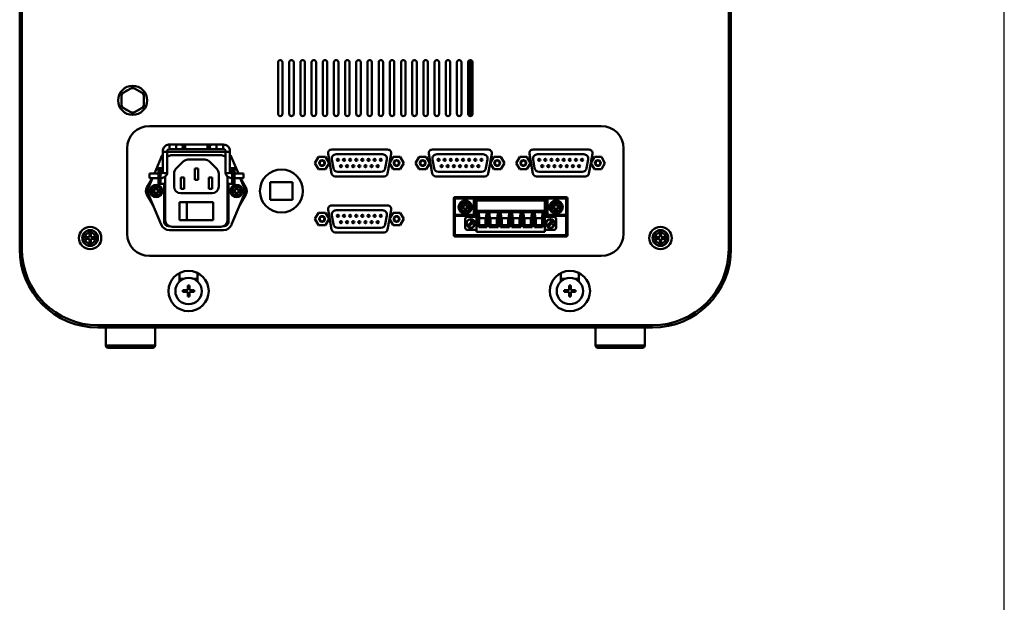
# Model space of a CAD drawing. Units: millimetres. Extents: x -1250 to 1550, y -643 to 1337.
# Drawn here: x 1110 to 1550, y -123 to 138 of the extents above; entities that cross this region are included whole.
import ezdxf

# ---------------------------------------------------------------- set-up
doc = ezdxf.new("R2010")
doc.units = ezdxf.units.MM
doc.header["$LTSCALE"] = 1.365617
doc.layers.add('NoLayerName_001', color=7, linetype='Continuous')
doc.layers.add('NoLayerName_004', color=7, linetype='Continuous')

# ---------------------------------------------------------------- blocks, each defined once
blk = doc.blocks.new('JZB_0095')
at = {"layer": 'NoLayerName_001', "color": 8, "linetype": 'Continuous', "lineweight": 50}
for p, q in [((0, 0), (0, 25)), ((0.5, 24.87), (0.5, 0.13))]:
    blk.add_line(p, q, dxfattribs=at)
blk = doc.blocks.new('JZB_0096')
at = {"layer": 'NoLayerName_001', "color": 3, "linetype": 'Continuous', "lineweight": 50}
for p, q in [((1.86, 0), (0, 0)), ((8, 0), (6.14, 0))]:
    blk.add_line(p, q, dxfattribs=at)
blk = doc.blocks.new('JZB_0097')
at = {"layer": 'NoLayerName_001', "color": 3, "linetype": 'Continuous', "lineweight": 50}
for p, q in [((1.86, 0), (0, 0)), ((8, 0), (6.14, 0))]:
    blk.add_line(p, q, dxfattribs=at)
blk = doc.blocks.new('JZB_0099')
at = {"layer": 'NoLayerName_001', "color": 7, "linetype": 'Continuous', "lineweight": 50}
for p, q in [((3.4, 5.54), (3.4, 6.26)), ((3.4, 6.26), (5.54, 6.26)), ((5.54, 5.54), (3.4, 5.54)), ((5.54, 6.26), (5.54, 8.4)), ((5.54, 8.4), (6.26, 8.4)), ((5.54, 3.4), (5.54, 5.54)), ((6.26, 8.4), (6.26, 6.26)), ((6.26, 6.26), (8.4, 6.26)), ((6.26, 5.54), (6.26, 3.4)), ((8.4, 5.54), (6.26, 5.54)), ((8.4, 6.26), (8.4, 5.54)), ((6.26, 3.4), (5.54, 3.4))]:
    blk.add_line(p, q, dxfattribs=at)
blk.add_circle((5.9, 5.9), 5.9, dxfattribs=at)
blk = doc.blocks.new('JZB_0100')
at = {"layer": 'NoLayerName_001', "color": 7, "linetype": 'Continuous', "lineweight": 50}
for p, q in [((3.4, 5.54), (3.4, 6.26)), ((3.4, 6.26), (5.54, 6.26)), ((5.54, 5.54), (3.4, 5.54)), ((5.54, 6.26), (5.54, 8.4)), ((5.54, 8.4), (6.26, 8.4)), ((5.54, 3.4), (5.54, 5.54)), ((6.26, 8.4), (6.26, 6.26)), ((6.26, 6.26), (8.4, 6.26)), ((8.4, 5.54), (6.26, 5.54)), ((6.26, 5.54), (6.26, 3.4)), ((8.4, 6.26), (8.4, 5.54)), ((6.26, 3.4), (5.54, 3.4))]:
    blk.add_line(p, q, dxfattribs=at)
blk.add_circle((5.9, 5.9), 5.9, dxfattribs=at)
blk = doc.blocks.new('JZB_0101')
at = {"layer": 'NoLayerName_001', "color": 7, "linetype": 'Continuous', "lineweight": 50}
for p, q in [((0, 9), (0, 1)), ((21.5, 9), (21, 9)), ((22, 1), (22, 9)), ((0, 1), (22, 1)), ((21, 0), (1, 0))]:
    blk.add_line(p, q, dxfattribs=at)
for centre, start, end in [((1, 1), 180, 270), ((21, 1), 270, 0)]:
    blk.add_arc(centre, 1, start, end, dxfattribs=at)
blk = doc.blocks.new('JZB_0102')
at = {"layer": 'NoLayerName_001', "color": 7, "linetype": 'Continuous', "lineweight": 50}
for p, q in [((0, 9), (0, 1)), ((1, 9), (0.5, 9)), ((22, 1), (22, 9)), ((0, 1), (22, 1)), ((21, 0), (1, 0))]:
    blk.add_line(p, q, dxfattribs=at)
for centre, start, end in [((1, 1), 180, 270), ((21, 1), 270, 0)]:
    blk.add_arc(centre, 1, start, end, dxfattribs=at)
blk = doc.blocks.new('JZB_0105')
at = {"layer": 'NoLayerName_001', "color": 250, "linetype": 'Continuous', "lineweight": 50}
for p, q in [((2.9, 5.36), (4.64, 5.36)), ((2.9, 4.64), (2.9, 5.36)), ((4.64, 4.64), (2.9, 4.64)), ((4.64, 5.36), (4.64, 7.1)), ((4.64, 7.1), (5.36, 7.1)), ((4.64, 2.9), (4.64, 4.64)), ((5.36, 7.1), (5.36, 5.36)), ((5.36, 5.36), (7.1, 5.36)), ((5.36, 4.64), (5.36, 2.9)), ((7.1, 4.64), (5.36, 4.64)), ((7.1, 5.36), (7.1, 4.64)), ((5.36, 2.9), (4.64, 2.9))]:
    blk.add_line(p, q, dxfattribs=at)
for radius in [5, 3.5, 3.4, 2.46]:
    blk.add_circle((5, 5), radius, dxfattribs=at)
blk = doc.blocks.new('JZB_0106')
at = {"layer": 'NoLayerName_001', "color": 250, "linetype": 'Continuous', "lineweight": 50}
for p, q in [((2.9, 4.64), (2.9, 5.36)), ((2.9, 5.36), (4.64, 5.36)), ((4.64, 4.64), (2.9, 4.64)), ((4.64, 5.36), (4.64, 7.1)), ((4.64, 7.1), (5.36, 7.1)), ((4.64, 2.9), (4.64, 4.64)), ((5.36, 7.1), (5.36, 5.36)), ((5.36, 5.36), (7.1, 5.36)), ((7.1, 4.64), (5.36, 4.64)), ((5.36, 4.64), (5.36, 2.9)), ((7.1, 5.36), (7.1, 4.64)), ((5.36, 2.9), (4.64, 2.9))]:
    blk.add_line(p, q, dxfattribs=at)
for radius in [5, 3.5, 3.4, 2.46]:
    blk.add_circle((5, 5), radius, dxfattribs=at)
blk = doc.blocks.new('JZB_0107')
at = {"layer": 'NoLayerName_001', "color": 250, "linetype": 'Continuous', "lineweight": 50}
for p, q in [((0.09, 8.66), (5.01, 11.5)), ((5.09, 11.5), (10.01, 8.66)), ((0.05, 8.59), (0.05, 2.91)), ((10.05, 2.91), (10.05, 8.59)), ((5.01, 0), (0.09, 2.84)), ((5.09, 0), (10.01, 2.84))]:
    blk.add_line(p, q, dxfattribs=at)
for radius, start, end in [(5.45, 143.4466, 156.5534), (5.05, 111.826, 128.174), (5.45, 83.4466, 96.5534), (5.75, 89.5918, 90.4082), (5.05, 51.826, 68.174), (5.45, 23.4466, 36.5534), (5.05, 171.826, 188.174), (5.75, 149.5918, 150.4082), (5.75, 29.5918, 30.4082), (5.05, 351.826, 8.174), (5.45, 203.4466, 216.5534), (5.75, 209.5918, 210.4082), (5.05, 231.826, 248.174), (5.45, 263.4466, 276.5534), (5.75, 269.5918, 270.4082), (5.05, 291.826, 308.174), (5.45, 323.4466, 336.5534), (5.75, 329.5918, 330.4082)]:
    blk.add_arc((5.05, 5.75), radius, start, end, dxfattribs=at)
blk = doc.blocks.new('JZB_0109')
at = {"layer": 'NoLayerName_001', "color": 7, "linetype": 'Continuous', "lineweight": 50}
for p, q in [((0, 34), (0, 301)), ((316, 34), (316, 301)), ((114.5, 94.5), (114.5, 117.5)), ((116.5, 117.5), (116.5, 94.5)), ((119.5, 94.5), (119.5, 117.5)), ((121.5, 117.5), (121.5, 94.5)), ((124.5, 94.5), (124.5, 117.5)), ((126.5, 117.5), (126.5, 94.5)), ((129.5, 94.5), (129.5, 117.5)), ((131.5, 117.5), (131.5, 94.5)), ((134.5, 94.5), (134.5, 117.5)), ((136.5, 117.5), (136.5, 94.5)), ((139.5, 94.5), (139.5, 117.5)), ((141.5, 117.5), (141.5, 94.5)), ((144.5, 94.5), (144.5, 117.5)), ((146.5, 117.5), (146.5, 94.5)), ((149.5, 94.5), (149.5, 117.5)), ((151.5, 117.5), (151.5, 94.5)), ((154.5, 94.5), (154.5, 117.5)), ((156.5, 117.5), (156.5, 94.5)), ((159.5, 94.5), (159.5, 117.5)), ((161.5, 117.5), (161.5, 94.5)), ((164.5, 94.5), (164.5, 117.5)), ((166.5, 117.5), (166.5, 94.5)), ((169.5, 94.5), (169.5, 117.5)), ((171.5, 117.5), (171.5, 94.5)), ((174.5, 94.5), (174.5, 117.5)), ((176.5, 117.5), (176.5, 94.5)), ((179.5, 94.5), (179.5, 117.5)), ((181.5, 117.5), (181.5, 94.5)), ((184.5, 94.5), (184.5, 117.5)), ((186.5, 117.5), (186.5, 94.5)), ((189.5, 94.5), (189.5, 117.5)), ((191.5, 117.5), (191.5, 94.5)), ((194.5, 94.5), (194.5, 117.5)), ((196.5, 117.5), (196.5, 94.5)), ((199.5, 94.5), (199.5, 117.5)), ((201.5, 117.5), (201.5, 94.5)), ((259, 89), (57, 89)), ((47, 41), (47, 79)), ((269, 41), (269, 79)), ((57, 31), (259, 31)), ((282, 0), (34, 0))]:
    blk.add_line(p, q, dxfattribs=at)
for centre, radius in [((49.5, 100.5), 6.5), ((74.5, 15.3), 9), ((245, 15.3), 9)]:
    blk.add_circle(centre, radius, dxfattribs=at)
for centre, radius, start, end in [((115.5, 117.5), 1, 0, 180), ((120.5, 117.5), 1, 0, 180), ((125.5, 117.5), 1, 0, 180), ((130.5, 117.5), 1, 0, 180), ((135.5, 117.5), 1, 0, 180), ((140.5, 117.5), 1, 0, 180), ((145.5, 117.5), 1, 0, 180), ((150.5, 117.5), 1, 0, 180), ((155.5, 117.5), 1, 0, 180), ((160.5, 117.5), 1, 0, 180), ((165.5, 117.5), 1, 0, 180), ((170.5, 117.5), 1, 0, 180), ((175.5, 117.5), 1, 0, 180), ((180.5, 117.5), 1, 0, 180), ((185.5, 117.5), 1, 0, 180), ((190.5, 117.5), 1, 0, 180), ((195.5, 117.5), 1, 0, 180), ((200.5, 117.5), 1, 0, 180), ((115.5, 94.5), 1, 180, 0), ((120.5, 94.5), 1, 180, 0), ((125.5, 94.5), 1, 180, 0), ((130.5, 94.5), 1, 180, 0), ((135.5, 94.5), 1, 180, 0), ((140.5, 94.5), 1, 180, 0), ((145.5, 94.5), 1, 180, 0), ((150.5, 94.5), 1, 180, 0), ((155.5, 94.5), 1, 180, 0), ((160.5, 94.5), 1, 180, 0), ((165.5, 94.5), 1, 180, 0), ((170.5, 94.5), 1, 180, 0), ((175.5, 94.5), 1, 180, 0), ((180.5, 94.5), 1, 180, 0), ((185.5, 94.5), 1, 180, 0), ((190.5, 94.5), 1, 180, 0), ((195.5, 94.5), 1, 180, 0), ((200.5, 94.5), 1, 180, 0), ((57, 79), 10, 90, 180), ((259, 79), 10, 0, 90), ((57, 41), 10, 180, 270), ((259, 41), 10, 270, 0), ((34, 34), 34, 180, 270), ((282, 34), 34, 270, 0)]:
    blk.add_arc(centre, radius, start, end, dxfattribs=at)
blk = doc.blocks.new('JZB_0110')
at = {"layer": 'NoLayerName_001', "color": 7, "linetype": 'Continuous', "lineweight": 50}
for p, q in [((0, 35), (0, 302)), ((1, 35), (1, 302)), ((317, 35), (317, 302)), ((318, 35), (318, 302)), ((35, 1), (36, 1)), ((35, 0), (39, 0)), ((36, 0), (36, 1)), ((39, 1), (39, 0)), ((279, 0), (279, 1)), ((283, 0), (279, 0)), ((282, 1), (283, 1)), ((282, 1), (282, 0))]:
    blk.add_line(p, q, dxfattribs=at)
for centre, radius, start, end in [((35, 35), 35, 180, 270), ((35, 35), 34, 180, 270), ((283, 35), 35, 270, 0), ((283, 35), 34, 270, 0)]:
    blk.add_arc(centre, radius, start, end, dxfattribs=at)
blk = doc.blocks.new('JZB_0111')
at = {"layer": 'NoLayerName_001', "color": 2, "linetype": 'Continuous', "lineweight": 50}
for p, q in [((33.44, 32), (11.64, 32)), ((13.41, 25.88), (16.66, 29.12)), ((26.29, 30), (18.78, 30)), ((28.41, 29.12), (31.66, 25.88)), ((8.64, 22.55), (8.64, 3)), ((12.54, 23.76), (12.54, 18)), ((23.29, 26), (21.79, 26)), ((21.79, 26), (21.79, 21)), ((23.29, 26), (23.29, 21)), ((32.54, 23.76), (32.54, 18)), ((36.44, 22.55), (36.44, 3)), ((2.86, 21.75), (0.4, 17.5)), ((17.04, 22), (15.54, 22)), ((15.54, 22), (15.54, 17)), ((17.04, 22), (17.04, 17)), ((21.79, 21), (23.29, 21)), ((29.54, 22), (28.04, 22)), ((28.04, 22), (28.04, 17)), ((29.54, 22), (29.54, 17)), ((44.67, 17.5), (42.22, 21.75)), ((0.4, 14.5), (3.07, 9.87)), ((15.54, 17), (17.04, 17)), ((15.54, 15), (29.54, 15)), ((28.04, 17), (29.54, 17)), ((42, 9.87), (44.67, 14.5)), ((30.04, 11), (15.04, 11)), ((15.04, 3), (15.04, 11)), ((18.21, 3), (18.21, 11)), ((30.04, 3), (30.04, 11)), ((11.64, 0), (33.44, 0)), ((30.04, 3), (15.04, 3))]:
    blk.add_line(p, q, dxfattribs=at)
for centre, start, end in [((11.64, 29), 90, 134.427), ((33.44, 29), 45.573, 90), ((18.78, 27), 90, 135), ((26.29, 27), 45, 90), ((15.54, 23.76), 135, 180), ((29.54, 23.76), 0, 45), ((15.54, 18), 180, 270), ((29.54, 18), 270, 0), ((3, 16), 150, 210), ((42.07, 16), 330, 30), ((11.64, 3), 180, 270), ((33.44, 3), 270, 0)]:
    blk.add_arc(centre, 3, start, end, dxfattribs=at)
blk = doc.blocks.new('JZB_0112')
at = {"layer": 'NoLayerName_001', "color": 254, "linetype": 'Continuous', "lineweight": 50}
for p, q in [((4.6, 13.6), (14.6, 13.6)), ((4.6, 5.6), (4.6, 13.6)), ((14.6, 13.6), (14.6, 5.6)), ((14.6, 5.6), (4.6, 5.6))]:
    blk.add_line(p, q, dxfattribs=at)
blk.add_circle((9.6, 9.6), 9.6, dxfattribs=at)
blk = doc.blocks.new('JZB_0113')
at = {"layer": 'NoLayerName_004', "color": 254, "linetype": 'Continuous', "lineweight": 50}
for p, q in [((0.71, 1.65), (0.03, 5.5)), ((1.98, 7.82), (22.67, 7.82)), ((24.62, 5.5), (23.94, 1.65)), ((21.97, 0), (2.68, 0))]:
    blk.add_line(p, q, dxfattribs=at)
for centre in [(2.75, 5.33), (5.49, 5.33), (8.23, 5.33), (10.97, 5.33), (13.71, 5.33), (16.45, 5.33), (19.19, 5.33), (21.93, 5.33), (4.12, 2.49), (6.86, 2.49), (9.6, 2.49), (12.34, 2.49), (15.08, 2.49), (17.82, 2.49), (20.56, 2.49)]:
    blk.add_circle(centre, 0.5, dxfattribs=at)
for centre, radius, start, end in [((1.98, 5.84), 1.98, 90, 190), ((22.67, 5.84), 1.98, 350, 90), ((2.68, 2), 2, 190, 270), ((21.97, 2), 2, 270, 350)]:
    blk.add_arc(centre, radius, start, end, dxfattribs=at)
blk = doc.blocks.new('JZB_0114')
at = {"layer": 'NoLayerName_004', "color": 254, "linetype": 'Continuous', "lineweight": 50}
for p, q in [((0.71, 1.65), (0.03, 5.5)), ((1.98, 7.82), (22.67, 7.82)), ((24.62, 5.5), (23.94, 1.65)), ((45.71, 1.65), (45.03, 5.5)), ((46.98, 7.82), (67.67, 7.82)), ((69.62, 5.5), (68.94, 1.65)), ((21.97, 0), (2.68, 0)), ((66.97, 0), (47.68, 0))]:
    blk.add_line(p, q, dxfattribs=at)
for centre in [(2.75, 5.33), (5.49, 5.33), (8.23, 5.33), (10.97, 5.33), (13.71, 5.33), (16.45, 5.33), (19.19, 5.33), (21.93, 5.33), (47.75, 5.33), (50.49, 5.33), (53.23, 5.33), (55.97, 5.33), (58.71, 5.33), (61.45, 5.33), (64.19, 5.33), (66.93, 5.33), (4.12, 2.49), (6.86, 2.49), (9.6, 2.49), (12.34, 2.49), (15.08, 2.49), (17.82, 2.49), (20.56, 2.49), (49.12, 2.49), (51.86, 2.49), (54.6, 2.49), (57.34, 2.49), (60.08, 2.49), (62.82, 2.49), (65.56, 2.49)]:
    blk.add_circle(centre, 0.5, dxfattribs=at)
for centre, radius, start, end in [((1.98, 5.84), 1.98, 90, 190), ((22.67, 5.84), 1.98, 350, 90), ((46.98, 5.84), 1.98, 90, 190), ((67.67, 5.84), 1.98, 350, 90), ((2.68, 2), 2, 190, 270), ((21.97, 2), 2, 270, 350), ((47.68, 2), 2, 190, 270), ((66.97, 2), 2, 270, 350)]:
    blk.add_arc(centre, radius, start, end, dxfattribs=at)
blk = doc.blocks.new('JZB_0115')
at = {"layer": 'NoLayerName_004', "color": 254, "linetype": 'Continuous', "lineweight": 50}
for p, q in [((0.71, 1.65), (0.03, 5.5)), ((1.98, 7.82), (22.67, 7.82)), ((24.62, 5.5), (23.94, 1.65)), ((21.97, 0), (2.68, 0))]:
    blk.add_line(p, q, dxfattribs=at)
for centre in [(2.75, 5.33), (5.49, 5.33), (8.23, 5.33), (10.97, 5.33), (13.71, 5.33), (16.45, 5.33), (19.19, 5.33), (21.93, 5.33), (4.12, 2.49), (6.86, 2.49), (9.6, 2.49), (12.34, 2.49), (15.08, 2.49), (17.82, 2.49), (20.56, 2.49)]:
    blk.add_circle(centre, 0.5, dxfattribs=at)
for centre, radius, start, end in [((1.98, 5.84), 1.98, 90, 190), ((22.67, 5.84), 1.98, 350, 90), ((2.68, 2), 2, 190, 270), ((21.97, 2), 2, 270, 350)]:
    blk.add_arc(centre, radius, start, end, dxfattribs=at)
blk = doc.blocks.new('JZB_0116')
at = {"layer": 'NoLayerName_001', "color": 7, "linetype": 'Continuous', "lineweight": 50}
for p, q in [((1.59, 5.5), (0, 2.75)), ((4.76, 5.5), (1.59, 5.5)), ((6.35, 2.75), (4.76, 5.5)), ((0, 2.75), (1.59, 0)), ((1.59, 0), (4.76, 0)), ((4.76, 0), (6.35, 2.75))]:
    blk.add_line(p, q, dxfattribs=at)
for radius in [1.3, 1.06]:
    blk.add_circle((3.17, 2.75), radius, dxfattribs=at)
blk = doc.blocks.new('JZB_0117')
at = {"layer": 'NoLayerName_001', "color": 7, "linetype": 'Continuous', "lineweight": 50}
for p, q in [((1.59, 5.5), (0, 2.75)), ((4.76, 5.5), (1.59, 5.5)), ((6.35, 2.75), (4.76, 5.5)), ((0, 2.75), (1.59, 0)), ((1.59, 0), (4.76, 0)), ((4.76, 0), (6.35, 2.75))]:
    blk.add_line(p, q, dxfattribs=at)
for radius in [1.3, 1.06]:
    blk.add_circle((3.17, 2.75), radius, dxfattribs=at)
blk = doc.blocks.new('JZB_0118')
at = {"layer": 'NoLayerName_001', "color": 7, "linetype": 'Continuous', "lineweight": 50}
for p, q in [((1.59, 5.5), (0, 2.75)), ((4.76, 5.5), (1.59, 5.5)), ((6.35, 2.75), (4.76, 5.5)), ((46.59, 5.5), (45, 2.75)), ((49.76, 5.5), (46.59, 5.5)), ((51.35, 2.75), (49.76, 5.5)), ((0, 2.75), (1.59, 0)), ((1.59, 0), (4.76, 0)), ((4.76, 0), (6.35, 2.75)), ((45, 2.75), (46.59, 0)), ((46.59, 0), (49.76, 0)), ((49.76, 0), (51.35, 2.75))]:
    blk.add_line(p, q, dxfattribs=at)
for centre, radius in [((3.17, 2.75), 1.3), ((3.17, 2.75), 1.06), ((48.17, 2.75), 1.3), ((48.17, 2.75), 1.06)]:
    blk.add_circle(centre, radius, dxfattribs=at)
blk = doc.blocks.new('JZB_0119')
at = {"layer": 'NoLayerName_001', "color": 7, "linetype": 'Continuous', "lineweight": 50}
for p, q in [((1.59, 5.5), (0, 2.75)), ((4.76, 5.5), (1.59, 5.5)), ((6.35, 2.75), (4.76, 5.5)), ((46.59, 5.5), (45, 2.75)), ((49.76, 5.5), (46.59, 5.5)), ((51.35, 2.75), (49.76, 5.5)), ((0, 2.75), (1.59, 0)), ((1.59, 0), (4.76, 0)), ((4.76, 0), (6.35, 2.75)), ((45, 2.75), (46.59, 0)), ((46.59, 0), (49.76, 0)), ((49.76, 0), (51.35, 2.75))]:
    blk.add_line(p, q, dxfattribs=at)
for centre, radius in [((3.17, 2.75), 1.3), ((3.17, 2.75), 1.06), ((48.17, 2.75), 1.3), ((48.17, 2.75), 1.06)]:
    blk.add_circle(centre, radius, dxfattribs=at)
blk = doc.blocks.new('JZB_0120')
at = {"layer": 'NoLayerName_001', "color": 7, "linetype": 'Continuous', "lineweight": 50}
for p, q in [((1.59, 5.5), (0, 2.75)), ((4.76, 5.5), (1.59, 5.5)), ((6.35, 2.75), (4.76, 5.5)), ((0, 2.75), (1.59, 0)), ((4.76, 0), (6.35, 2.75)), ((1.59, 0), (4.76, 0))]:
    blk.add_line(p, q, dxfattribs=at)
for radius in [1.3, 1.06]:
    blk.add_circle((3.17, 2.75), radius, dxfattribs=at)
blk = doc.blocks.new('JZB_0121')
at = {"layer": 'NoLayerName_001', "color": 7, "linetype": 'Continuous', "lineweight": 50}
for p, q in [((1.59, 5.5), (0, 2.75)), ((4.76, 5.5), (1.59, 5.5)), ((6.35, 2.75), (4.76, 5.5)), ((0, 2.75), (1.59, 0)), ((4.76, 0), (6.35, 2.75)), ((1.59, 0), (4.76, 0))]:
    blk.add_line(p, q, dxfattribs=at)
for radius in [1.3, 1.06]:
    blk.add_circle((3.17, 2.75), radius, dxfattribs=at)
blk = doc.blocks.new('JZB_0122')
at = {"layer": 'NoLayerName_001', "color": 254, "linetype": 'Continuous', "lineweight": 50}
for p, q in [((5.08, 0), (5.08, 15)), ((5.08, 15), (35.56, 15)), ((35.56, 14.81), (5.08, 14.81)), ((5.08, 14.25), (35.56, 14.25)), ((35.56, 14.05), (5.08, 14.05)), ((35.56, 0), (35.56, 15)), ((35.56, 9.4), (5.08, 9.4)), ((35.56, 9.2), (5.08, 9.2)), ((0, 1.84), (0, 5.64)), ((1, 6.64), (5.08, 6.64)), ((1.3, 2.98), (3.61, 5.3)), ((4.11, 4.8), (1.47, 2.16)), ((2.04, 5.61), (2.16, 5.13)), ((3.04, 5.61), (2.92, 5.13)), ((6.06, 8.75), (9.61, 8.75)), ((6.06, 2.02), (6.06, 8.75)), ((6.09, 8.75), (6.19, 6.1)), ((9.23, 6.1), (6.19, 6.1)), ((6.19, 2.9), (6.19, 6.1)), ((9.04, 2.9), (9.04, 6.1)), ((9.23, 6.1), (9.49, 7.67)), ((9.23, 2.9), (9.23, 6.1)), ((9.49, 7.67), (9.57, 8.75)), ((9.49, 7.67), (9.49, 2.48)), ((9.61, 8.75), (9.61, 2.02)), ((10.71, 8.75), (14.69, 8.75)), ((10.71, 2.02), (10.71, 8.75)), ((10.82, 7.67), (10.75, 8.75)), ((11.09, 6.1), (10.82, 7.67)), ((10.82, 7.67), (10.82, 2.48)), ((11.09, 6.1), (11.09, 2.9)), ((14.31, 6.1), (11.09, 6.1)), ((11.27, 6.1), (11.27, 2.9)), ((14.12, 2.9), (14.12, 6.1)), ((14.31, 6.1), (14.57, 7.67)), ((14.31, 2.9), (14.31, 6.1)), ((14.57, 7.67), (14.65, 8.75)), ((14.57, 7.67), (14.57, 2.48)), ((14.69, 8.75), (14.69, 2.02)), ((15.79, 8.75), (19.77, 8.75)), ((15.79, 2.02), (15.79, 8.75)), ((15.9, 7.67), (15.83, 8.75)), ((16.17, 6.1), (15.9, 7.67)), ((15.9, 7.67), (15.9, 2.48)), ((16.17, 6.1), (16.17, 2.9)), ((19.39, 6.1), (16.17, 6.1)), ((16.35, 6.1), (16.35, 2.9)), ((19.2, 2.9), (19.2, 6.1)), ((19.39, 6.1), (19.65, 7.67)), ((19.39, 2.9), (19.39, 6.1)), ((19.65, 7.67), (19.73, 8.75)), ((19.65, 7.67), (19.65, 2.48)), ((19.77, 8.75), (19.77, 2.02)), ((20.87, 2.02), (20.87, 8.75)), ((20.87, 8.75), (24.85, 8.75)), ((20.98, 7.67), (20.91, 8.75)), ((21.25, 6.1), (20.98, 7.67)), ((20.98, 7.67), (20.98, 2.48)), ((21.25, 6.1), (21.25, 2.9)), ((24.47, 6.1), (21.25, 6.1)), ((21.43, 6.1), (21.43, 2.9)), ((24.28, 2.9), (24.28, 6.1)), ((24.47, 6.1), (24.73, 7.67)), ((24.47, 2.9), (24.47, 6.1)), ((24.73, 7.67), (24.81, 8.75)), ((24.73, 7.67), (24.73, 2.48)), ((24.85, 8.75), (24.85, 2.02)), ((29.93, 8.75), (25.95, 8.75)), ((25.95, 2.02), (25.95, 8.75)), ((26.06, 7.67), (25.99, 8.75)), ((26.33, 6.1), (26.06, 7.67)), ((26.06, 7.67), (26.06, 2.48)), ((26.33, 6.1), (26.33, 2.9)), ((29.55, 6.1), (26.33, 6.1)), ((26.51, 6.1), (26.51, 2.9)), ((29.36, 2.9), (29.36, 6.1)), ((29.55, 6.1), (29.81, 7.67)), ((29.55, 2.9), (29.55, 6.1)), ((29.81, 7.67), (29.89, 8.75)), ((29.81, 7.67), (29.81, 2.48)), ((29.93, 8.75), (29.93, 2.02)), ((34.58, 8.75), (31.03, 8.75)), ((31.03, 2.02), (31.03, 8.75)), ((31.14, 7.67), (31.07, 8.75)), ((31.41, 6.1), (31.14, 7.67)), ((31.14, 7.67), (31.14, 2.48)), ((31.41, 6.1), (31.41, 2.9)), ((34.44, 6.1), (31.41, 6.1)), ((31.59, 6.1), (31.59, 2.9)), ((34.44, 6.1), (34.55, 8.75)), ((34.44, 6.1), (34.44, 2.9)), ((34.58, 2.02), (34.58, 8.75)), ((35.56, 6.64), (39.64, 6.64)), ((36.86, 2.98), (39.17, 5.3)), ((39.67, 4.8), (37.03, 2.16)), ((37.6, 5.61), (37.72, 5.13)), ((38.6, 5.61), (38.48, 5.13)), ((40.64, 5.64), (40.64, 1.84)), ((0.66, 3.23), (1.14, 3.35)), ((5.08, 0.84), (1, 0.84)), ((1.16, 2.35), (1.51, 2.7)), ((3.92, 2.35), (3.57, 2.7)), ((4.42, 3.23), (3.94, 3.35)), ((6.19, 2.9), (6.06, 2.02)), ((9.61, 2.02), (6.06, 2.02)), ((9.23, 2.9), (6.19, 2.9)), ((9.49, 2.48), (9.23, 2.9)), ((9.61, 2.02), (9.49, 2.48)), ((10.71, 2.02), (10.82, 2.48)), ((10.71, 2.02), (14.69, 2.02)), ((10.82, 2.48), (11.09, 2.9)), ((14.31, 2.9), (11.09, 2.9)), ((14.57, 2.48), (14.31, 2.9)), ((14.69, 2.02), (14.57, 2.48)), ((15.79, 2.02), (15.9, 2.48)), ((19.77, 2.02), (15.79, 2.02)), ((15.9, 2.48), (16.17, 2.9)), ((19.39, 2.9), (16.17, 2.9)), ((19.65, 2.48), (19.39, 2.9)), ((19.77, 2.02), (19.65, 2.48)), ((20.87, 2.02), (20.98, 2.48)), ((24.85, 2.02), (20.87, 2.02)), ((20.98, 2.48), (21.25, 2.9)), ((24.47, 2.9), (21.25, 2.9)), ((24.73, 2.48), (24.47, 2.9)), ((24.85, 2.02), (24.73, 2.48)), ((25.95, 2.02), (26.06, 2.48)), ((29.93, 2.02), (25.95, 2.02)), ((26.06, 2.48), (26.33, 2.9)), ((29.55, 2.9), (26.33, 2.9)), ((29.81, 2.48), (29.55, 2.9)), ((29.93, 2.02), (29.81, 2.48)), ((31.03, 2.02), (31.14, 2.48)), ((31.03, 2.02), (34.58, 2.02)), ((31.14, 2.48), (31.41, 2.9)), ((34.44, 2.9), (31.41, 2.9)), ((34.58, 2.02), (34.44, 2.9)), ((39.64, 0.84), (35.56, 0.84)), ((36.22, 3.23), (36.7, 3.35)), ((36.72, 2.35), (37.07, 2.7)), ((39.48, 2.35), (39.13, 2.7)), ((39.98, 3.23), (39.5, 3.35)), ((5.08, 0), (35.56, 0))]:
    blk.add_line(p, q, dxfattribs=at)
for centre in [(2.54, 3.73), (38.1, 3.73)]:
    blk.add_circle(centre, 1.95, dxfattribs=at)
for centre, radius, start, end in [((1, 5.64), 1, 90, 180), ((2.54, 3.73), 1.9, 105, 195), ((2.54, 3.73), 1.45, 75, 105), ((2.54, 3.73), 1.9, 345, 75), ((38.1, 3.73), 1.9, 105, 195), ((38.1, 3.73), 1.45, 75, 105), ((38.1, 3.73), 1.9, 345, 75), ((39.64, 5.64), 1, 0, 90), ((1, 1.84), 1, 180, 270), ((2.54, 3.73), 1.45, 195, 225), ((2.54, 3.73), 1.9, 225, 315), ((2.54, 3.73), 1.45, 315, 345), ((38.1, 3.73), 1.45, 195, 225), ((38.1, 3.73), 1.9, 225, 315), ((38.1, 3.73), 1.45, 315, 345), ((39.64, 1.84), 1, 270, 0)]:
    blk.add_arc(centre, radius, start, end, dxfattribs=at)
blk = doc.blocks.new('ETC_0073')
at = {"layer": 'NoLayerName_001', "color": 254, "linetype": 'Continuous', "lineweight": 50}
blk.add_open_spline([(0.48, 0.5), (0.45, 0.5), (0.4, 0.49), (0.32, 0.47), (0.24, 0.44), (0.17, 0.38), (0.11, 0.32), (0.06, 0.25), (0.03, 0.17), (0, 0.09), (0, 0.03), (0, 0)], degree=3, knots=[0, 0, 0, 0, 0.0842089, 0.1685971, 0.2533212, 0.3384956, 0.4241793, 0.5103693, 0.5970021, 0.6839621, 0.7710957, 0.7710957, 0.7710957, 0.7710957], dxfattribs=at)
blk = doc.blocks.new('ETC_0074')
at = {"layer": 'NoLayerName_001', "color": 254, "linetype": 'Continuous', "lineweight": 50}
blk.add_open_spline([(0.48, 0), (0.48, 0.03), (0.48, 0.09), (0.46, 0.17), (0.42, 0.25), (0.37, 0.32), (0.31, 0.38), (0.24, 0.44), (0.17, 0.47), (0.08, 0.49), (0.03, 0.5), (0, 0.5)], degree=3, knots=[0, 0, 0, 0, 0.0871336, 0.1740935, 0.2607263, 0.3469164, 0.4326001, 0.5177745, 0.6024986, 0.6868867, 0.7710957, 0.7710957, 0.7710957, 0.7710957], dxfattribs=at)
blk = doc.blocks.new('JZB_0123')
at = {"layer": 'NoLayerName_001', "color": 254, "linetype": 'Continuous', "lineweight": 50}
for p, q in [((0, 0.5), (0, 17)), ((10.16, 17), (0, 17)), ((0.5, 17.5), (50.3, 17.5)), ((0.5, 17.5), (0.5, 9.7)), ((8.97, 17.5), (8.97, 9.7)), ((9.46, 17), (9.46, 9.22)), ((40.64, 17), (50.8, 17)), ((41.34, 17), (41.34, 9.22)), ((41.83, 9.7), (41.83, 17.5)), ((50.3, 9.7), (50.3, 17.5)), ((50.8, 0.5), (50.8, 17)), ((8.97, 9.7), (0.5, 9.7)), ((0.5, 9.2), (0.5, 0.5)), ((10.16, 9.2), (0.5, 9.2)), ((40.64, 9.2), (50.3, 9.2)), ((41.83, 9.7), (50.3, 9.7)), ((50.3, 0.5), (50.3, 9.2)), ((0.5, 0.5), (50.3, 0.5)), ((0.5, 0), (50.3, 0))]:
    blk.add_line(p, q, dxfattribs=at)
for centre in [(5.08, 13.1), (45.72, 13.1)]:
    blk.add_circle(centre, 3, dxfattribs=at)
for centre, start, end in [((0.5, 17), 90, 180), ((50.3, 17), 0, 90)]:
    blk.add_arc(centre, 0.5, start, end, dxfattribs=at)
for points, knots in [([(10.16, 17), (10.11, 17.13), (10.11, 17.41), (9.86, 17.46), (9.78, 17.5)], [0, 0, 0, 0, 0.4116324, 0.6797217, 0.6797217, 0.6797217, 0.6797217]), ([(41.02, 17.5), (40.92, 17.44), (40.66, 17.37), (40.67, 17.11), (40.64, 17)], [0, 0, 0, 0, 0.3488616, 0.6772913, 0.6772913, 0.6772913, 0.6772913]), ([(0.15, 9.35), (0.11, 9.41), (0.01, 9.51), (0.01, 9.65), (0, 9.7)], [0, 0, 0, 0, 0.2184389, 0.3900695, 0.3900695, 0.3900695, 0.3900695]), ([(0.15, 9.35), (0.21, 9.41), (0.33, 9.53), (0.44, 9.65), (0.5, 9.7)], [0, 0, 0, 0, 0.2608793, 0.5, 0.5, 0.5, 0.5]), ([(0.5, 9.2), (0.43, 9.22), (0.29, 9.22), (0.19, 9.32), (0.15, 9.35)], [0, 0, 0, 0, 0.2184389, 0.3900695, 0.3900695, 0.3900695, 0.3900695]), ([(9.46, 9.22), (9.38, 9.29), (9.22, 9.45), (9.06, 9.61), (8.97, 9.7)], [0, 0, 0, 0, 0.2996068, 0.6830127, 0.6830127, 0.6830127, 0.6830127]), ([(9.46, 9.22), (9.46, 9.22), (9.47, 9.21), (9.48, 9.21), (9.49, 9.2)], [0, 0, 0, 0, 0.02366572, 0.03941372, 0.03941372, 0.03941372, 0.03941372]), ([(41.34, 9.22), (41.34, 9.22), (41.33, 9.21), (41.32, 9.21), (41.31, 9.2)], [0, 0, 0, 0, 0.02366572, 0.03941372, 0.03941372, 0.03941372, 0.03941372]), ([(41.83, 9.7), (41.72, 9.59), (41.55, 9.43), (41.39, 9.27), (41.34, 9.22)], [0, 0, 0, 0, 0.4746604, 0.6830127, 0.6830127, 0.6830127, 0.6830127]), ([(50.3, 9.7), (50.37, 9.63), (50.49, 9.52), (50.61, 9.4), (50.65, 9.35)], [0, 0, 0, 0, 0.3014591, 0.5, 0.5, 0.5, 0.5]), ([(50.65, 9.35), (50.59, 9.31), (50.49, 9.22), (50.36, 9.21), (50.3, 9.2)], [0, 0, 0, 0, 0.2184389, 0.3900695, 0.3900695, 0.3900695, 0.3900695]), ([(50.65, 9.35), (50.69, 9.41), (50.79, 9.51), (50.79, 9.65), (50.8, 9.7)], [0, 0, 0, 0, 0.2184389, 0.3900695, 0.3900695, 0.3900695, 0.3900695]), ([(0.15, 0.15), (0.11, 0.21), (0.01, 0.31), (0.01, 0.44), (0, 0.5)], [0, 0, 0, 0, 0.2184389, 0.3900695, 0.3900695, 0.3900695, 0.3900695]), ([(0.5, 0.5), (0.43, 0.43), (0.31, 0.31), (0.19, 0.19), (0.15, 0.15)], [0, 0, 0, 0, 0.3014591, 0.5, 0.5, 0.5, 0.5]), ([(0.15, 0.15), (0.21, 0.11), (0.31, 0.01), (0.44, 0.01), (0.5, 0)], [0, 0, 0, 0, 0.2184389, 0.3900695, 0.3900695, 0.3900695, 0.3900695]), ([(50.3, 0.5), (50.37, 0.43), (50.49, 0.31), (50.61, 0.19), (50.65, 0.15)], [0, 0, 0, 0, 0.3014591, 0.5, 0.5, 0.5, 0.5]), ([(50.65, 0.15), (50.59, 0.11), (50.49, 0.01), (50.36, 0.01), (50.3, 0)], [0, 0, 0, 0, 0.2184389, 0.3900695, 0.3900695, 0.3900695, 0.3900695]), ([(50.8, 0.5), (50.78, 0.43), (50.78, 0.29), (50.69, 0.19), (50.65, 0.15)], [0, 0, 0, 0, 0.2184389, 0.3900695, 0.3900695, 0.3900695, 0.3900695])]:
    blk.add_open_spline(points, degree=3, knots=knots, dxfattribs=at)
for name, p in [('ETC_0074', (8.97, 17)), ('ETC_0073', (41.34, 17))]:
    blk.add_blockref(name, p, dxfattribs=at)
blk = doc.blocks.new('JZB_0124')
at = {"layer": 'NoLayerName_001', "color": 7, "linetype": 'Continuous', "lineweight": 50}
for p, q in [((2.39, 3.11), (2.39, 4.55)), ((2.39, 4.55), (3.11, 4.55)), ((3.11, 4.55), (3.11, 3.11)), ((0.95, 2.39), (0.95, 3.11)), ((0.95, 3.11), (2.39, 3.11)), ((2.39, 2.39), (0.95, 2.39)), ((2.39, 0.95), (2.39, 2.39)), ((3.11, 0.95), (2.39, 0.95)), ((3.11, 3.11), (4.55, 3.11)), ((4.55, 2.39), (3.11, 2.39)), ((3.11, 2.39), (3.11, 0.95)), ((4.55, 3.11), (4.55, 2.39))]:
    blk.add_line(p, q, dxfattribs=at)
for radius in [2.75, 2.68, 1.96]:
    blk.add_circle((2.75, 2.75), radius, dxfattribs=at)
blk = doc.blocks.new('JZB_0125')
at = {"layer": 'NoLayerName_001', "color": 7, "linetype": 'Continuous', "lineweight": 50}
for p, q in [((2.39, 3.11), (2.39, 4.55)), ((2.39, 4.55), (3.11, 4.55)), ((3.11, 4.55), (3.11, 3.11)), ((0.95, 2.39), (0.95, 3.11)), ((0.95, 3.11), (2.39, 3.11)), ((2.39, 2.39), (0.95, 2.39)), ((2.39, 0.95), (2.39, 2.39)), ((3.11, 0.95), (2.39, 0.95)), ((3.11, 3.11), (4.55, 3.11)), ((4.55, 2.39), (3.11, 2.39)), ((3.11, 2.39), (3.11, 0.95)), ((4.55, 3.11), (4.55, 2.39))]:
    blk.add_line(p, q, dxfattribs=at)
for radius in [2.75, 2.68, 1.96]:
    blk.add_circle((2.75, 2.75), radius, dxfattribs=at)
blk = doc.blocks.new('JZB_0126')
at = {"layer": 'NoLayerName_001', "color": 7, "linetype": 'Continuous', "lineweight": 50}
for p, q in [((2.88, 25.25), (5.9, 32.53)), ((9.57, 33.25), (9.27, 33.25)), ((33.75, 35), (9.59, 35)), ((34.07, 33.25), (33.77, 33.25)), ((40.46, 25.25), (37.44, 32.53)), ((6.67, 27.75), (4.67, 27.75)), ((4.67, 20.75), (4.67, 27.75)), ((4.67, 27.25), (5.67, 27.25)), ((5.67, 27.25), (5.67, 21.25)), ((38.67, 27.75), (36.67, 27.75)), ((37.67, 21.25), (37.67, 27.25)), ((37.67, 27.25), (38.67, 27.25)), ((38.67, 27.75), (38.67, 20.75)), ((0.3, 19.03), (2.05, 23.25)), ((43.04, 19.03), (41.29, 23.25)), ((5.67, 21.25), (4.67, 21.25)), ((4.67, 20.75), (7.27, 20.75)), ((7.27, 3.75), (7.27, 20.75)), ((36.07, 20.75), (38.67, 20.75)), ((36.07, 3.75), (36.07, 20.75)), ((38.67, 21.25), (37.67, 21.25)), ((0.3, 15.97), (5.9, 2.47)), ((43.04, 15.97), (37.44, 2.47)), ((9.27, 1.75), (9.57, 1.75)), ((9.59, 0), (33.75, 0)), ((33.77, 1.75), (34.07, 1.75))]:
    blk.add_line(p, q, dxfattribs=at)
for centre, radius, start, end in [((9.59, 31), 4, 136.9168, 157.5), ((9.59, 31), 4, 90, 103.3184), ((9.27, 31.25), 2, 90, 107.4576), ((33.75, 31), 4, 76.6816, 90), ((34.07, 31.25), 2, 72.5424, 90), ((33.75, 31), 4, 22.5, 43.0832), ((4, 17.5), 4, 157.5, 202.5), ((39.34, 17.5), 4, 337.5, 22.5), ((9.59, 4), 4, 202.5, 270), ((9.27, 3.75), 2, 180, 270), ((33.75, 4), 4, 270, 337.5), ((34.07, 3.75), 2, 270, 0)]:
    blk.add_arc(centre, radius, start, end, dxfattribs=at)
blk = doc.blocks.new('ETC_0075')
at = {"layer": 'NoLayerName_001', "color": 7, "linetype": 'Continuous', "lineweight": 50}
blk.add_open_spline([(0, 0.5), (0, 0.47), (0.01, 0.41), (0.06, 0.32), (0.14, 0.24), (0.24, 0.17), (0.36, 0.11), (0.5, 0.06), (0.66, 0.03), (0.83, 0), (0.94, 0), (1, 0)], degree=3, knots=[0, 0, 0, 0, 0.088143, 0.183656, 0.291666, 0.414521, 0.552326, 0.703612, 0.865829, 1.035705, 1.209519, 1.209519, 1.209519, 1.209519], dxfattribs=at)
blk = doc.blocks.new('ETC_0076')
at = {"layer": 'NoLayerName_001', "color": 7, "linetype": 'Continuous', "lineweight": 50}
blk.add_open_spline([(0, 0), (0.06, 0), (0.17, 0), (0.34, 0.03), (0.5, 0.06), (0.64, 0.11), (0.76, 0.17), (0.86, 0.24), (0.94, 0.32), (0.99, 0.41), (1, 0.47), (1, 0.5)], degree=3, knots=[0, 0, 0, 0, 0.173814, 0.343691, 0.505908, 0.657193, 0.794999, 0.917853, 1.025864, 1.121376, 1.209519, 1.209519, 1.209519, 1.209519], dxfattribs=at)
blk = doc.blocks.new('ETC_0077')
at = {"layer": 'NoLayerName_001', "color": 7, "linetype": 'Continuous', "lineweight": 50}
blk.add_open_spline([(0, 0.02), (0, 0.02), (0, 0.01), (0, 0), (0, 0)], degree=3, knots=[0, 0, 0, 0, 0.01022816, 0.02046914, 0.02046914, 0.02046914, 0.02046914], dxfattribs=at)
blk = doc.blocks.new('ETC_0078')
at = {"layer": 'NoLayerName_001', "color": 7, "linetype": 'Continuous', "lineweight": 50}
blk.add_open_spline([(0, 0), (0.06, 0), (0.17, 0), (0.34, 0.03), (0.5, 0.06), (0.64, 0.11), (0.76, 0.17), (0.86, 0.24), (0.94, 0.32), (0.99, 0.41), (1, 0.47), (1, 0.5)], degree=3, knots=[0, 0, 0, 0, 0.173814, 0.343691, 0.505908, 0.657193, 0.794999, 0.917853, 1.025864, 1.121376, 1.209519, 1.209519, 1.209519, 1.209519], dxfattribs=at)
blk = doc.blocks.new('ETC_0079')
at = {"layer": 'NoLayerName_001', "color": 7, "linetype": 'Continuous', "lineweight": 50}
blk.add_open_spline([(0, 0.5), (0, 0.47), (0.01, 0.41), (0.06, 0.32), (0.14, 0.24), (0.24, 0.17), (0.36, 0.11), (0.5, 0.06), (0.66, 0.03), (0.83, 0), (0.94, 0), (1, 0)], degree=3, knots=[0, 0, 0, 0, 0.088143, 0.183656, 0.291666, 0.414521, 0.552326, 0.703612, 0.865829, 1.035705, 1.209519, 1.209519, 1.209519, 1.209519], dxfattribs=at)
blk = doc.blocks.new('ETC_0080')
at = {"layer": 'NoLayerName_001', "color": 7, "linetype": 'Continuous', "lineweight": 50}
blk.add_open_spline([(0, 0.5), (0, 0.5), (0, 0.47), (0.01, 0.41), (0.06, 0.32), (0.14, 0.24), (0.24, 0.17), (0.36, 0.11), (0.5, 0.06), (0.66, 0.03), (0.83, 0), (0.94, 0), (1, 0)], degree=3, knots=[0, 0, 0, 0, 0.000245, 0.088388, 0.183901, 0.291911, 0.414766, 0.552571, 0.703857, 0.866074, 1.03595, 1.209765, 1.209765, 1.209765, 1.209765], dxfattribs=at)
blk = doc.blocks.new('ETC_0081')
at = {"layer": 'NoLayerName_001', "color": 7, "linetype": 'Continuous', "lineweight": 50}
blk.add_open_spline([(0, 0), (0.06, 0), (0.17, 0), (0.34, 0.03), (0.5, 0.06), (0.64, 0.11), (0.76, 0.17), (0.86, 0.24), (0.94, 0.32), (0.99, 0.41), (1, 0.47), (1, 0.5)], degree=3, knots=[0, 0, 0, 0, 0.173814, 0.343691, 0.505908, 0.657193, 0.794999, 0.917853, 1.025864, 1.121376, 1.209264, 1.209264, 1.209264, 1.209264], dxfattribs=at)
blk = doc.blocks.new('ETC_0082')
at = {"layer": 'NoLayerName_001', "color": 7, "linetype": 'Continuous', "lineweight": 50}
blk.add_open_spline([(0, 0), (0.06, 0), (0.17, 0), (0.34, 0.03), (0.5, 0.06), (0.64, 0.11), (0.76, 0.17), (0.86, 0.24), (0.94, 0.32), (0.99, 0.41), (1, 0.47), (1, 0.5), (1, 0.5)], degree=3, knots=[0, 0, 0, 0, 0.173814, 0.343691, 0.505908, 0.657193, 0.794999, 0.917853, 1.025864, 1.121376, 1.209519, 1.209749, 1.209749, 1.209749, 1.209749], dxfattribs=at)
blk = doc.blocks.new('ETC_0083')
at = {"layer": 'NoLayerName_001', "color": 7, "linetype": 'Continuous', "lineweight": 50}
blk.add_open_spline([(0, 0.48), (0, 0.46), (0.01, 0.4), (0.06, 0.32), (0.13, 0.24), (0.24, 0.17), (0.36, 0.11), (0.5, 0.06), (0.66, 0.03), (0.83, 0), (0.94, 0), (1, 0)], degree=3, knots=[0, 0, 0, 0, 0.067911, 0.163424, 0.271434, 0.394289, 0.532094, 0.68338, 0.845597, 1.015473, 1.189287, 1.189287, 1.189287, 1.189287], dxfattribs=at)
blk = doc.blocks.new('JZB_0127')
at = {"layer": 'NoLayerName_001', "color": 7, "linetype": 'Continuous', "lineweight": 50}
for p, q in [((33, 14.99), (9, 14.99)), ((9, 14.99), (9, 12.99)), ((12, 12.99), (12, 14.99)), ((16, 12.99), (16, 14.99)), ((26, 12.99), (26, 14.99)), ((30, 12.99), (30, 14.99)), ((33, 14.99), (33, 12.99)), ((6, 12.26), (6, 2.73)), ((8, 2.73), (8, 12.26)), ((33, 12.99), (9, 12.99)), ((34, 12.26), (34, 2.73)), ((36, 2.73), (36, 12.26)), ((4, 2), (0, 2)), ((0, 2), (0, 0)), ((0, 0), (4, 0)), ((42, 2), (38, 2)), ((38, 0), (42, 0)), ((42, 2), (42, 0))]:
    blk.add_line(p, q, dxfattribs=at)
for centre, start, end in [((14, 13.99), 270, 90), ((28, 13.99), 90, 270)]:
    blk.add_arc(centre, 1, start, end, dxfattribs=at)
for points, knots in [([(9, 14.99), (8.83, 14.98), (8.39, 14.97), (7.68, 14.75), (6.96, 14.32), (6.41, 13.71), (6.06, 13), (6.03, 12.49), (6, 12.26)], [0, 0, 0, 0, 0.502349, 1.33892, 2.169993, 2.985608, 3.779884, 4.491811, 4.491811, 4.491811, 4.491811]), ([(36, 12.26), (35.98, 12.43), (35.97, 12.85), (35.72, 13.49), (35.26, 14.11), (34.63, 14.59), (33.86, 14.93), (33.29, 14.95), (33, 14.99)], [0, 0, 0, 0, 0.505501, 1.260359, 2.022858, 2.804845, 3.611425, 4.492394, 4.492394, 4.492394, 4.492394]), ([(8, 12.26), (8, 12.29), (8.01, 12.42), (8.12, 12.62), (8.34, 12.82), (8.62, 12.95), (8.85, 12.99), (8.98, 12.99), (9, 12.99)], [0, 0, 0, 0, 0.102332, 0.380883, 0.664642, 0.971064, 1.296694, 1.35834, 1.35834, 1.35834, 1.35834]), ([(33, 12.99), (33.07, 12.99), (33.24, 12.98), (33.51, 12.9), (33.76, 12.75), (33.96, 12.53), (33.97, 12.35), (34, 12.26)], [0, 0, 0, 0, 0.197947, 0.523728, 0.820315, 1.076399, 1.357479, 1.357479, 1.357479, 1.357479]), ([(6, 2.73), (6, 2.7), (5.99, 2.57), (5.88, 2.37), (5.66, 2.17), (5.38, 2.04), (5.15, 2), (5.02, 2), (5, 2)], [0, 0, 0, 0, 0.102332, 0.380883, 0.664642, 0.971064, 1.296694, 1.35834, 1.35834, 1.35834, 1.35834]), ([(5, 0), (5.17, 0.01), (5.61, 0.02), (6.32, 0.24), (7.04, 0.67), (7.59, 1.28), (7.94, 1.99), (7.97, 2.5), (8, 2.73)], [0, 0, 0, 0, 0.502349, 1.33892, 2.169993, 2.985608, 3.779884, 4.491811, 4.491811, 4.491811, 4.491811]), ([(34, 2.73), (34.02, 2.56), (34.03, 2.14), (34.28, 1.5), (34.74, 0.88), (35.37, 0.4), (36.14, 0.06), (36.71, 0.04), (37, 0)], [0, 0, 0, 0, 0.505501, 1.260359, 2.022858, 2.804845, 3.611425, 4.492394, 4.492394, 4.492394, 4.492394]), ([(37, 2), (36.93, 2.01), (36.76, 2.01), (36.49, 2.09), (36.24, 2.25), (36.04, 2.46), (36.03, 2.64), (36, 2.73)], [0, 0, 0, 0, 0.197947, 0.523728, 0.820315, 1.076399, 1.357479, 1.357479, 1.357479, 1.357479])]:
    blk.add_open_spline(points, degree=3, knots=knots, dxfattribs=at)
for name, p in [('ETC_0080', (6, 11.76)), ('ETC_0081', (7, 11.76)), ('ETC_0077', (34, 12.24)), ('ETC_0083', (34, 11.76)), ('ETC_0082', (35, 11.76)), ('ETC_0079', (6, 2.23)), ('ETC_0078', (7, 2.23)), ('ETC_0075', (34, 2.23)), ('ETC_0076', (35, 2.23))]:
    blk.add_blockref(name, p, dxfattribs=at)
blk = doc.blocks.new('JZB_0128')
at = {"layer": 'NoLayerName_001', "color": 7, "linetype": 'Continuous', "lineweight": 50}
for p, q in [((2.39, 3.11), (2.39, 4.55)), ((2.39, 4.55), (3.11, 4.55)), ((3.11, 4.55), (3.11, 3.11)), ((0.95, 3.11), (2.39, 3.11)), ((0.95, 2.39), (0.95, 3.11)), ((2.39, 2.39), (0.95, 2.39)), ((2.39, 0.95), (2.39, 2.39)), ((3.11, 0.95), (2.39, 0.95)), ((3.11, 3.11), (4.55, 3.11)), ((3.11, 2.39), (3.11, 0.95)), ((4.55, 2.39), (3.11, 2.39)), ((4.55, 3.11), (4.55, 2.39))]:
    blk.add_line(p, q, dxfattribs=at)
for radius in [2.75, 2.68, 1.96]:
    blk.add_circle((2.75, 2.75), radius, dxfattribs=at)
blk = doc.blocks.new('JZB_0129')
at = {"layer": 'NoLayerName_001', "color": 7, "linetype": 'Continuous', "lineweight": 50}
for p, q in [((2.39, 3.11), (2.39, 4.55)), ((2.39, 4.55), (3.11, 4.55)), ((3.11, 4.55), (3.11, 3.11)), ((0.95, 2.39), (0.95, 3.11)), ((0.95, 3.11), (2.39, 3.11)), ((2.39, 2.39), (0.95, 2.39)), ((2.39, 0.95), (2.39, 2.39)), ((3.11, 0.95), (2.39, 0.95)), ((3.11, 3.11), (4.55, 3.11)), ((4.55, 2.39), (3.11, 2.39)), ((3.11, 2.39), (3.11, 0.95)), ((4.55, 3.11), (4.55, 2.39))]:
    blk.add_line(p, q, dxfattribs=at)
for radius in [2.75, 2.68, 1.96]:
    blk.add_circle((2.75, 2.75), radius, dxfattribs=at)
blk = doc.blocks.new('JZB_0135')
at = {"layer": 'NoLayerName_001', "color": 7, "linetype": 'Continuous', "lineweight": 50}
for p, q in [((32, 20.64), (32, 24.36)), ((40, 24.36), (40, 20.64)), ((202.5, 20.64), (202.5, 24.36)), ((210.5, 24.36), (210.5, 20.64)), ((0, 0), (0, 1)), ((239, 0), (0, 0)), ((2.5, 0), (2.5, 1)), ((21, 0), (21, 1)), ((23, 1), (23, 0)), ((49, 0), (49, 1)), ((51, 1), (51, 0)), ((191.5, 0), (191.5, 1)), ((193.5, 1), (193.5, 0)), ((219.5, 0), (219.5, 1)), ((221.5, 1), (221.5, 0)), ((236.5, 1), (236.5, 0)), ((239, 0), (239, 1))]:
    blk.add_line(p, q, dxfattribs=at)
blk = doc.blocks.new('JZB_0136')
at = {"layer": 'NoLayerName_001', "color": 7, "linetype": 'Continuous', "lineweight": 50}
for p, q in [((15, 258), (16, 259)), ((71, 259), (72, 258)), ((10, 253), (12, 255)), ((75, 255), (77, 253)), ((5, 248), (7, 250)), ((80, 250), (82, 248)), ((0, 243), (2, 245)), ((85, 245), (87, 243)), ((2, 188), (0, 190)), ((87, 190), (85, 188)), ((7, 183), (5, 185)), ((82, 185), (80, 183)), ((12, 178), (10, 180)), ((77, 180), (75, 178)), ((16, 174), (15, 175)), ((72, 175), (71, 174)), ((48.99, 37), (24.01, 37)), ((93.99, 37), (69.01, 37)), ((138.99, 37), (114.01, 37)), ((23.98, 26.32), (22.43, 35.12)), ((49.02, 26.32), (49.84, 30.99)), ((49.85, 31.02), (50.57, 35.12)), ((68.98, 26.32), (67.43, 35.12)), ((94.02, 26.32), (94.84, 30.99)), ((94.85, 31.02), (95.57, 35.12)), ((113.98, 26.32), (112.43, 35.12)), ((139.02, 26.32), (139.84, 30.99)), ((139.85, 31.02), (140.57, 35.12)), ((25.56, 25), (47.44, 25)), ((70.56, 25), (92.44, 25)), ((115.56, 25), (137.44, 25)), ((23.98, 1.32), (22.43, 10.12)), ((48.99, 12), (24.01, 12)), ((49.85, 6.02), (50.57, 10.12)), ((49.02, 1.32), (49.84, 5.99)), ((25.56, 0), (47.44, 0))]:
    blk.add_line(p, q, dxfattribs=at)
for centre, radius, start, end in [((2.25, 257.75), 3.6, 319.8082, 19.2408), ((84.75, 257.75), 3.6, 160.7592, 220.1918), ((2.25, 257.75), 3.6, 231.3178, 266.0179), ((84.75, 257.75), 3.6, 273.9821, 308.6822), ((2.25, 175.25), 3.6, 93.9821, 128.6822), ((2.25, 175.25), 3.6, 340.7592, 40.1918), ((84.75, 175.25), 3.6, 139.8082, 199.2408), ((84.75, 175.25), 3.6, 51.3178, 86.0179), ((24.01, 35.4), 1.6, 90, 190), ((48.99, 35.4), 1.6, 350, 90), ((69.01, 35.4), 1.6, 90, 190), ((93.99, 35.4), 1.6, 350, 90), ((114.01, 35.4), 1.6, 90, 190), ((138.99, 35.4), 1.6, 350, 90), ((25.56, 26.6), 1.6, 190, 270), ((47.44, 26.6), 1.6, 270, 350), ((70.56, 26.6), 1.6, 190, 270), ((92.44, 26.6), 1.6, 270, 350), ((115.56, 26.6), 1.6, 190, 270), ((137.44, 26.6), 1.6, 270, 350), ((24.01, 10.4), 1.6, 90, 190), ((48.99, 10.4), 1.6, 350, 90), ((25.56, 1.6), 1.6, 190, 270), ((47.44, 1.6), 1.6, 270, 350)]:
    blk.add_arc(centre, radius, start, end, dxfattribs=at)

msp = doc.modelspace()

# ---------------------------------------------------------------- linework, layer by layer
at = {"layer": 'NoLayerName_001', "color": 7, "linetype": 'Continuous', "lineweight": 25}
msp.add_line((1550.23, -643.29), (1550.23, 1336.71), dxfattribs=at)

# ---------------------------------------------------------------- block references
at = {"layer": 'NoLayerName_001'}
for name, p in [('JZB_0110', (1110.01, 0)), ('JZB_0109', (1111.01, 1)), ('JZB_0136', (1225.51, 42.5)), ('JZB_0095', (1311.51, 94.5)), ('JZB_0107', (1155.46, 95.75)), ('JZB_0127', (1168.01, 66.75)), ('JZB_0111', (1166.47, 45)), ('JZB_0126', (1167.34, 43.5)), ('JZB_0116', (1242.03, 70.75)), ('JZB_0117', (1275.35, 70.75)), ('JZB_0118', (1287.03, 70.75)), ('JZB_0119', (1320.35, 70.75)), ('JZB_0112', (1217.41, 51.4)), ('JZB_0128', (1168.26, 58.25)), ('JZB_0129', (1204.26, 58.25)), ('JZB_0123', (1304.11, 40.7)), ('JZB_0122', (1309.19, 42.77)), ('JZB_0124', (1306.44, 51.05)), ('JZB_0125', (1347.08, 51.05)), ('JZB_0121', (1242.03, 45.75)), ('JZB_0120', (1275.35, 45.75)), ('JZB_0106', (1136.51, 35)), ('JZB_0105', (1391.51, 35)), ('JZB_0135', (1149.51, 0)), ('JZB_0100', (1179.61, 10.4)), ('JZB_0099', (1350.11, 10.4)), ('JZB_0097', (1181.51, 21.8)), ('JZB_0096', (1352.01, 21.8)), ('JZB_0102', (1148.51, -9)), ('JZB_0101', (1367.51, -9))]:
    msp.add_blockref(name, p, dxfattribs=at)
at = {"layer": 'NoLayerName_004'}
for name, p in [('JZB_0113', (1249.54, 69.59)), ('JZB_0114', (1294.54, 69.59)), ('JZB_0115', (1249.54, 44.59))]:
    msp.add_blockref(name, p, dxfattribs=at)

doc.saveas('drawing.dxf')
